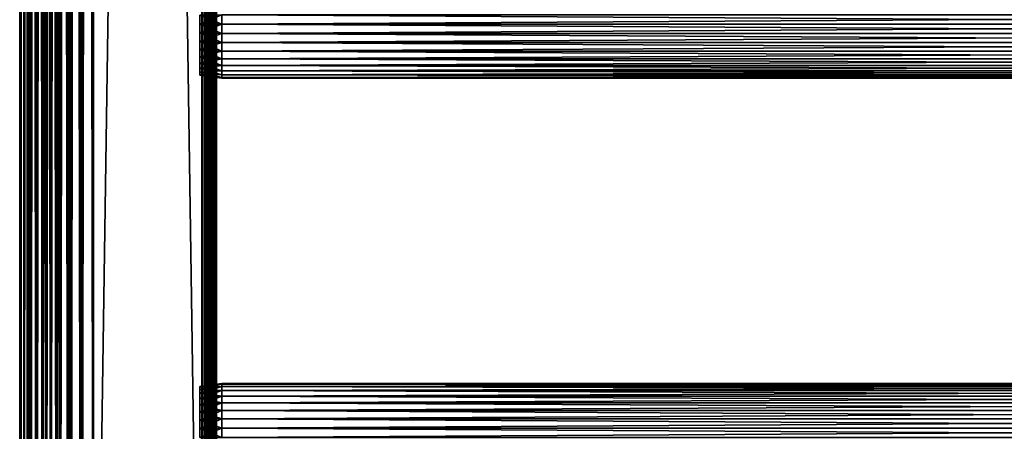
# Model space of a CAD drawing. Extents: x 0 to 400, y 0 to 1505.
# Drawn here: x 0 to 200, y 117 to 200 of the extents above; entities that cross this region are included whole.
import ezdxf

# ---------------------------------------------------------------- set-up
doc = ezdxf.new("R2010")
doc.units = 0
doc.header["$MEASUREMENT"] = 0
doc.layers.get('0').update_dxf_attribs({"linetype": 'CONTINUOUS'})

msp = doc.modelspace()

# ---------------------------------------------------------------- linework, layer by layer
for points in [[(0.227884, 1.80006, 69.714188), (0.227884, 1488.800049, 69.714188), (0, 1488.800049, 67.109467)], [(0.227884, 1.80006, 69.714188), (0, 1488.800049, 67.109467), (0, 1.80006, 67.109467)], [(0, 1.80006, 67.109467), (0, 1488.800049, 67.109467), (0.227884, 1488.800049, 64.504738)], [(0, 1.80006, 67.109467), (0.227884, 1488.800049, 64.504738), (0.227884, 1.80006, 64.504738)], [(0.904605, 1.80006, 72.239769), (0.904605, 1488.800049, 72.239769), (0.227884, 1488.800049, 69.714188)], [(0.904605, 1.80006, 72.239769), (0.227884, 1488.800049, 69.714188), (0.227884, 1.80006, 69.714188)], [(0.227884, 1.80006, 64.504738), (0.227884, 1488.800049, 64.504738), (0.904605, 1488.800049, 61.97916)], [(0.227884, 1.80006, 64.504738), (0.904605, 1488.800049, 61.97916), (0.904605, 1.80006, 61.97916)], [(2.009615, 1.80006, 74.609467), (2.009615, 1488.800049, 74.609467), (0.904605, 1488.800049, 72.239769)], [(2.009615, 1.80006, 74.609467), (0.904605, 1488.800049, 72.239769), (0.904605, 1.80006, 72.239769)], [(0.904605, 1.80006, 61.97916), (0.904605, 1488.800049, 61.97916), (2.009615, 1488.800049, 59.60947)], [(0.904605, 1.80006, 61.97916), (2.009615, 1488.800049, 59.60947), (2.009615, 1.80006, 59.60947)], [(1.705095, 1.80006, 64.765221), (1.705095, 1488.800049, 64.765221), (1.499996, 1.80006, 67.109467)], [(1.499996, 1.80006, 67.109467), (1.705095, 1488.800049, 64.765221), (1.499996, 1488.800049, 67.109467)], [(1.499996, 1.80006, 67.109467), (1.499996, 1488.800049, 67.109467), (1.705095, 1.80006, 69.45372)], [(1.705095, 1.80006, 69.45372), (1.499996, 1488.800049, 67.109467), (1.705095, 1488.800049, 69.45372)], [(2.31415, 1.80006, 62.492191), (2.31415, 1488.800049, 62.492191), (1.705095, 1.80006, 64.765221)], [(1.705095, 1.80006, 64.765221), (2.31415, 1488.800049, 62.492191), (1.705095, 1488.800049, 64.765221)], [(1.705095, 1.80006, 69.45372), (1.705095, 1488.800049, 69.45372), (2.31415, 1.80006, 71.726738)], [(2.31415, 1.80006, 71.726738), (1.705095, 1488.800049, 69.45372), (2.31415, 1488.800049, 71.726738)], [(3.509328, 1.80006, 76.751282), (3.509328, 1488.800049, 76.751282), (2.009615, 1488.800049, 74.609467)], [(3.509328, 1.80006, 76.751282), (2.009615, 1488.800049, 74.609467), (2.009615, 1.80006, 74.609467)], [(2.009615, 1.80006, 59.60947), (2.009615, 1488.800049, 59.60947), (3.509328, 1488.800049, 57.467651)], [(2.009615, 1.80006, 59.60947), (3.509328, 1488.800049, 57.467651), (3.509328, 1.80006, 57.467651)], [(3.308654, 1.80006, 60.35947), (3.308654, 1488.800049, 60.35947), (2.31415, 1.80006, 62.492191)], [(2.31415, 1.80006, 62.492191), (3.308654, 1488.800049, 60.35947), (2.31415, 1488.800049, 62.492191)], [(2.31415, 1.80006, 71.726738), (2.31415, 1488.800049, 71.726738), (3.308654, 1.80006, 73.859467)], [(3.308654, 1.80006, 73.859467), (2.31415, 1488.800049, 71.726738), (3.308654, 1488.800049, 73.859467)], [(4.658401, 1.80006, 58.431831), (4.658401, 1488.800049, 58.431831), (3.308654, 1.80006, 60.35947)], [(3.308654, 1.80006, 60.35947), (4.658401, 1488.800049, 58.431831), (3.308654, 1488.800049, 60.35947)], [(3.308654, 1.80006, 73.859467), (3.308654, 1488.800049, 73.859467), (4.658401, 1.80006, 75.787102)], [(4.658401, 1.80006, 75.787102), (3.308654, 1488.800049, 73.859467), (4.658401, 1488.800049, 75.787102)], [(5.358174, 1.80006, 78.600128), (5.358174, 1488.800049, 78.600128), (3.509328, 1488.800049, 76.751282)], [(5.358174, 1.80006, 78.600128), (3.509328, 1488.800049, 76.751282), (3.509328, 1.80006, 76.751282)], [(3.509328, 1.80006, 57.467651), (3.509328, 1488.800049, 57.467651), (5.358174, 1488.800049, 55.618801)], [(3.509328, 1.80006, 57.467651), (5.358174, 1488.800049, 55.618801), (5.358174, 1.80006, 55.618801)], [(6.322369, 1.80006, 56.767872), (6.322369, 1488.800049, 56.767872), (4.658401, 1.80006, 58.431831)], [(4.658401, 1.80006, 58.431831), (6.322369, 1488.800049, 56.767872), (4.658401, 1488.800049, 58.431831)], [(4.658401, 1.80006, 75.787102), (4.658401, 1488.800049, 75.787102), (6.322369, 1.80006, 77.451073)], [(6.322369, 1.80006, 77.451073), (4.658401, 1488.800049, 75.787102), (6.322369, 1488.800049, 77.451073)], [(7.499993, 1.80006, 80.099854), (7.499993, 1488.800049, 80.099854), (5.358174, 1488.800049, 78.600128)], [(7.499993, 1.80006, 80.099854), (5.358174, 1488.800049, 78.600128), (5.358174, 1.80006, 78.600128)], [(5.358174, 1.80006, 55.618801), (5.358174, 1488.800049, 55.618801), (7.499993, 1488.800049, 54.11908)], [(5.358174, 1.80006, 55.618801), (7.499993, 1488.800049, 54.11908), (7.499993, 1.80006, 54.11908)], [(8.249998, 1.80006, 55.418121), (8.249998, 1488.800049, 55.418121), (6.322369, 1.80006, 56.767872)], [(6.322369, 1.80006, 56.767872), (8.249998, 1488.800049, 55.418121), (6.322369, 1488.800049, 56.767872)], [(6.322369, 1.80006, 77.451073), (6.322369, 1488.800049, 77.451073), (8.249998, 1.80006, 78.800812)], [(8.249998, 1.80006, 78.800812), (6.322369, 1488.800049, 77.451073), (8.249998, 1488.800049, 78.800812)], [(9.869695, 1.80006, 81.204849), (9.869695, 1488.800049, 81.204849), (7.499993, 1488.800049, 80.099854)], [(9.869695, 1.80006, 81.204849), (7.499993, 1488.800049, 80.099854), (7.499993, 1.80006, 80.099854)], [(7.499993, 1.80006, 54.11908), (7.499993, 1488.800049, 54.11908), (9.869695, 1488.800049, 53.01408)], [(7.499993, 1.80006, 54.11908), (9.869695, 1488.800049, 53.01408), (9.869695, 1.80006, 53.01408)], [(10.38273, 1.80006, 54.423618), (10.38273, 1488.800049, 54.423618), (8.249998, 1.80006, 55.418121)], [(8.249998, 1.80006, 55.418121), (10.38273, 1488.800049, 54.423618), (8.249998, 1488.800049, 55.418121)], [(8.249998, 1.80006, 78.800812), (8.249998, 1488.800049, 78.800812), (10.38273, 1.80006, 79.795319)], [(10.38273, 1.80006, 79.795319), (8.249998, 1488.800049, 78.800812), (10.38273, 1488.800049, 79.795319)], [(12.39528, 1.80006, 81.881577), (12.39528, 1488.800049, 81.881577), (9.869695, 1488.800049, 81.204849)], [(12.39528, 1.80006, 81.881577), (9.869695, 1488.800049, 81.204849), (9.869695, 1.80006, 81.204849)], [(9.869695, 1.80006, 53.01408), (9.869695, 1488.800049, 53.01408), (12.39528, 1488.800049, 52.337349)], [(9.869695, 1.80006, 53.01408), (12.39528, 1488.800049, 52.337349), (12.39528, 1.80006, 52.337349)], [(12.65575, 1.80006, 53.81456), (12.65575, 1488.800049, 53.81456), (10.38273, 1.80006, 54.423618)], [(10.38273, 1.80006, 54.423618), (12.65575, 1488.800049, 53.81456), (10.38273, 1488.800049, 54.423618)], [(10.38273, 1.80006, 79.795319), (10.38273, 1488.800049, 79.795319), (12.65575, 1.80006, 80.404373)], [(12.65575, 1.80006, 80.404373), (10.38273, 1488.800049, 79.795319), (12.65575, 1488.800049, 80.404373)], [(15, 1.80006, 82.109467), (15, 1488.800049, 82.109467), (12.39528, 1488.800049, 81.881577)], [(15, 1.80006, 82.109467), (12.39528, 1488.800049, 81.881577), (12.39528, 1.80006, 81.881577)], [(12.39528, 1.80006, 52.337349), (12.39528, 1488.800049, 52.337349), (15, 1488.800049, 52.10947)], [(12.39528, 1.80006, 52.337349), (15, 1488.800049, 52.10947), (15, 1.80006, 52.10947)], [(15, 1.80006, 53.60947), (15, 1488.800049, 53.60947), (12.65575, 1.80006, 53.81456)], [(12.65575, 1.80006, 53.81456), (15, 1488.800049, 53.60947), (12.65575, 1488.800049, 53.81456)], [(12.65575, 1.80006, 80.404373), (12.65575, 1488.800049, 80.404373), (15, 1.80006, 80.609467)], [(15, 1.80006, 80.609467), (12.65575, 1488.800049, 80.404373), (15, 1488.800049, 80.609467)], [(37, 1.80006, 52.10947), (15, 1.80006, 52.10947), (37, 1488.800049, 52.10947)], [(37, 1488.800049, 52.10947), (15, 1.80006, 52.10947), (15, 1488.800049, 52.10947)], [(15, 1.80006, 82.109467), (37, 1.80006, 82.109467), (15, 1488.800049, 82.109467)], [(15, 1488.800049, 82.109467), (37, 1.80006, 82.109467), (37, 1488.800049, 82.109467)], [(15, 1.80006, 53.60947), (37, 1.80006, 53.60947), (15, 1488.800049, 53.60947)], [(15, 1488.800049, 53.60947), (37, 1.80006, 53.60947), (37, 1488.800049, 53.60947)], [(37, 1.80006, 80.609467), (15, 1.80006, 80.609467), (37, 1488.800049, 80.609467)], [(37, 1488.800049, 80.609467), (15, 1.80006, 80.609467), (15, 1488.800049, 80.609467)], [(37, 1.80006, 52.10947), (37, 1488.800049, 52.10947), (37.52095, 1488.800049, 52.155041)], [(37, 1.80006, 52.10947), (37.52095, 1488.800049, 52.155041), (37.52095, 1.80006, 52.155041)], [(37.52095, 1.80006, 82.063889), (37.52095, 1488.800049, 82.063889), (37, 1488.800049, 82.109467)], [(37.52095, 1.80006, 82.063889), (37, 1488.800049, 82.109467), (37, 1.80006, 82.109467)], [(37.52095, 1.80006, 52.155041), (37.52095, 1488.800049, 52.155041), (38.026051, 1488.800049, 52.29039)], [(37.52095, 1.80006, 52.155041), (38.026051, 1488.800049, 52.29039), (38.026051, 1.80006, 52.29039)], [(38.026051, 1.80006, 81.928543), (38.026051, 1488.800049, 81.928543), (37.52095, 1488.800049, 82.063889)], [(38.026051, 1.80006, 81.928543), (37.52095, 1488.800049, 82.063889), (37.52095, 1.80006, 82.063889)], [(38.026051, 1.80006, 52.29039), (38.026051, 1488.800049, 52.29039), (38.5, 1488.800049, 52.511391)], [(38.026051, 1.80006, 52.29039), (38.5, 1488.800049, 52.511391), (38.5, 1.80006, 52.511391)], [(38.5, 1.80006, 81.707542), (38.5, 1488.800049, 81.707542), (38.026051, 1488.800049, 81.928543)], [(38.5, 1.80006, 81.707542), (38.026051, 1488.800049, 81.928543), (38.026051, 1.80006, 81.928543)], [(38.5, 1.80006, 52.511391), (38.5, 1488.800049, 52.511391), (38.92836, 1488.800049, 52.811329)], [(38.5, 1.80006, 52.511391), (38.92836, 1488.800049, 52.811329), (38.92836, 1.80006, 52.811329)], [(38.92836, 1.80006, 81.4076), (38.92836, 1488.800049, 81.4076), (38.5, 1488.800049, 81.707542)], [(38.92836, 1.80006, 81.4076), (38.5, 1488.800049, 81.707542), (38.5, 1.80006, 81.707542)], [(38.92836, 1.80006, 52.811329), (38.92836, 1488.800049, 52.811329), (39.29813, 1488.800049, 53.181099)], [(38.92836, 1.80006, 52.811329), (39.29813, 1488.800049, 53.181099), (39.29813, 1.80006, 53.181099)], [(39.29813, 1.80006, 81.037827), (39.29813, 1488.800049, 81.037827), (38.92836, 1488.800049, 81.4076)], [(39.29813, 1.80006, 81.037827), (38.92836, 1488.800049, 81.4076), (38.92836, 1.80006, 81.4076)], [(39.29813, 1.80006, 53.181099), (39.29813, 1488.800049, 53.181099), (39.59808, 1488.800049, 53.60947)], [(39.29813, 1.80006, 53.181099), (39.59808, 1488.800049, 53.60947), (39.59808, 1.80006, 53.60947)], [(39.59808, 1.80006, 80.609467), (39.59808, 1488.800049, 80.609467), (39.29813, 1488.800049, 81.037827)], [(39.59808, 1.80006, 80.609467), (39.29813, 1488.800049, 81.037827), (39.29813, 1.80006, 81.037827)], [(39.59808, 1.80006, 53.60947), (39.59808, 1488.800049, 53.60947), (39.81908, 1488.800049, 54.083408)], [(39.59808, 1.80006, 53.60947), (39.81908, 1488.800049, 54.083408), (39.81908, 1.80006, 54.083408)], [(39.81908, 1.80006, 80.135529), (39.81908, 1488.800049, 80.135529), (39.59808, 1488.800049, 80.609467)], [(39.81908, 1.80006, 80.135529), (39.59808, 1488.800049, 80.609467), (39.59808, 1.80006, 80.609467)], [(39.81908, 1.80006, 54.083408), (39.81908, 1488.800049, 54.083408), (39.954418, 1488.800049, 54.58852)], [(39.81908, 1.80006, 54.083408), (39.954418, 1488.800049, 54.58852), (39.954418, 1.80006, 54.58852)], [(39.954418, 1.80006, 79.630409), (39.954418, 1488.800049, 79.630409), (39.81908, 1488.800049, 80.135529)], [(39.954418, 1.80006, 79.630409), (39.81908, 1488.800049, 80.135529), (39.81908, 1.80006, 80.135529)], [(39.954418, 1488.800049, 54.58852), (39.999989, 598.299988, 55.10947), (39.954418, 1.80006, 54.58852)], [(39.999989, 724.299988, 79.109467), (39.954418, 1488.800049, 79.630409), (39.954418, 1.80006, 79.630409)], [(39.954418, 1.80006, 79.630409), (39.999989, 598.299988, 79.109467), (39.999989, 724.299988, 79.109467)], [(39.954418, 1.80006, 54.58852), (39.999989, 598.299988, 55.10947), (39.999989, 556.299988, 55.10947)], [(39.954418, 1.80006, 79.630409), (39.999989, 556.299988, 79.109467), (39.999989, 598.299988, 79.109467)], [(39.954418, 1.80006, 54.58852), (39.999989, 556.299988, 55.10947), (39.999989, 493.299988, 55.10947)], [(39.999989, 493.299988, 79.109467), (39.999989, 556.299988, 79.109467), (39.954418, 1.80006, 79.630409)], [(39.999989, 493.299988, 55.10947), (39.999989, 430.299988, 55.10947), (39.954418, 1.80006, 54.58852)], [(39.954418, 1.80006, 79.630409), (39.999989, 430.299988, 79.109467), (39.999989, 493.299988, 79.109467)], [(39.954418, 1.80006, 54.58852), (39.999989, 430.299988, 55.10947), (39.999989, 388.30011, 55.10947)], [(39.954418, 1.80006, 79.630409), (39.999989, 388.30011, 79.109467), (39.999989, 430.299988, 79.109467)], [(39.954418, 1.80006, 54.58852), (39.999989, 388.30011, 55.10947), (39.999989, 325.30011, 55.10947)], [(39.999989, 325.30011, 79.109467), (39.999989, 388.30011, 79.109467), (39.954418, 1.80006, 79.630409)], [(39.999989, 325.30011, 55.10947), (39.999989, 220.300095, 55.10947), (39.954418, 1.80006, 54.58852)], [(39.954418, 1.80006, 79.630409), (39.999989, 220.300095, 79.109467), (39.999989, 325.30011, 79.109467)], [(38.5, 220.300095, 78.53447), (38.5, 201.184204, 77.794632), (38.5, 199.300095, 77.959473)], [(38.5, 220.300095, 78.53447), (38.5, 199.300095, 77.959473), (38.5, 157.300003, 78.53447)], [(38.5, 157.300003, 55.10947), (38.5, 199.300095, 56.259472), (38.5, 220.300095, 55.10947)], [(38.5, 220.300095, 55.10947), (38.5, 199.300095, 56.259472), (38.5, 201.184204, 56.424301)], [(38.5, 157.300003, 78.53447), (38.5, 157.300003, 79.109467), (38.5, 220.300095, 79.109467)], [(38.5, 157.300003, 78.53447), (38.5, 220.300095, 79.109467), (38.5, 220.300095, 78.53447)], [(39.954418, 1.80006, 54.58852), (39.999989, 220.300095, 55.10947), (39.999989, 157.300003, 55.10947)], [(39.954418, 1.80006, 79.630409), (39.999989, 157.300003, 79.109467), (39.999989, 220.300095, 79.109467)], [(39.999989, 199.300095, 56.259472), (39.999989, 157.300003, 55.10947), (39.999989, 220.300095, 55.10947)], [(39.999989, 220.300095, 55.10947), (39.999989, 201.184204, 56.424301), (39.999989, 199.300095, 56.259472)], [(39.999989, 157.300003, 78.53447), (39.999989, 199.300095, 77.959473), (39.999989, 220.300095, 78.53447)], [(39.999989, 220.300095, 78.53447), (39.999989, 199.300095, 77.959473), (39.999989, 201.184204, 77.794632)], [(39.999989, 220.300095, 78.53447), (39.999989, 220.300095, 79.109467), (39.999989, 157.300003, 78.53447)], [(39.999989, 157.300003, 78.53447), (39.999989, 220.300095, 79.109467), (39.999989, 157.300003, 79.109467)], [(41.067299, 199.300095, 56.10947), (36.567299, 201.100296, 56.89941), (41.067299, 201.210098, 56.276581)], [(41.067299, 201.210098, 77.942352), (36.567299, 201.100296, 77.319527), (36.567299, 199.300095, 77.477028)], [(41.067299, 201.210098, 77.942352), (36.567299, 199.300095, 77.477028), (41.067299, 199.300095, 78.109467)], [(41.067299, 199.300095, 56.10947), (36.567299, 199.300095, 56.741901), (36.567299, 201.100296, 56.89941)], [(41.067299, 199.300095, 78.109467), (358.933289, 201.210098, 77.942352), (41.067299, 201.210098, 77.942352)], [(41.067299, 201.210098, 56.276581), (358.933289, 201.210098, 56.276581), (358.933289, 199.300095, 56.10947)], [(41.067299, 201.210098, 56.276581), (358.933289, 199.300095, 56.10947), (41.067299, 199.300095, 56.10947)], [(41.067299, 199.300095, 78.109467), (358.933289, 199.300095, 78.109467), (358.933289, 201.210098, 77.942352)], [(41.067299, 199.300095, 78.109467), (36.567299, 199.300095, 77.477028), (36.567299, 197.499802, 77.319527)], [(41.067299, 199.300095, 78.109467), (36.567299, 197.499802, 77.319527), (41.067299, 197.389999, 77.942352)], [(41.067299, 197.389999, 56.276581), (36.567299, 197.499802, 56.89941), (36.567299, 199.300095, 56.741901)], [(41.067299, 197.389999, 56.276581), (36.567299, 199.300095, 56.741901), (41.067299, 199.300095, 56.10947)], [(38.5, 157.300003, 78.53447), (38.5, 199.300095, 77.959473), (38.5, 197.415894, 77.794632)], [(38.5, 157.300003, 55.10947), (38.5, 197.415894, 56.424301), (38.5, 199.300095, 56.259472)], [(39.999989, 197.415894, 56.424301), (39.999989, 157.300003, 55.10947), (39.999989, 199.300095, 56.259472)], [(39.999989, 157.300003, 78.53447), (39.999989, 197.415894, 77.794632), (39.999989, 199.300095, 77.959473)], [(41.067299, 199.300095, 56.10947), (358.933289, 199.300095, 56.10947), (358.933289, 197.389999, 56.276581)], [(41.067299, 199.300095, 56.10947), (358.933289, 197.389999, 56.276581), (41.067299, 197.389999, 56.276581)], [(41.067299, 197.389999, 77.942352), (358.933289, 197.389999, 77.942352), (358.933289, 199.300095, 78.109467)], [(41.067299, 197.389999, 77.942352), (358.933289, 199.300095, 78.109467), (41.067299, 199.300095, 78.109467)], [(41.067299, 197.389999, 77.942352), (36.567299, 197.499802, 77.319527), (36.567299, 195.754196, 76.851791)], [(41.067299, 195.537796, 56.77285), (36.567299, 195.754196, 57.367142), (36.567299, 197.499802, 56.89941)], [(41.067299, 195.537796, 56.77285), (36.567299, 197.499802, 56.89941), (41.067299, 197.389999, 56.276581)], [(41.067299, 197.389999, 77.942352), (36.567299, 195.754196, 76.851791), (41.067299, 195.537796, 77.446083)], [(38.5, 157.300003, 78.53447), (38.5, 197.415894, 77.794632), (38.5, 195.589096, 77.30513)], [(38.5, 195.589096, 56.913799), (38.5, 197.415894, 56.424301), (38.5, 157.300003, 55.10947)], [(39.999989, 197.415894, 56.424301), (39.999989, 195.589096, 56.913799), (39.999989, 157.300003, 55.10947)], [(39.999989, 195.589096, 77.30513), (39.999989, 197.415894, 77.794632), (39.999989, 157.300003, 78.53447)], [(41.067299, 197.389999, 56.276581), (358.933289, 197.389999, 56.276581), (358.933289, 195.537796, 56.77285)], [(41.067299, 197.389999, 56.276581), (358.933289, 195.537796, 56.77285), (41.067299, 195.537796, 56.77285)], [(41.067299, 195.537796, 77.446083), (358.933289, 195.537796, 77.446083), (358.933289, 197.389999, 77.942352)], [(41.067299, 195.537796, 77.446083), (358.933289, 197.389999, 77.942352), (41.067299, 197.389999, 77.942352)], [(41.067299, 195.537796, 77.446083), (36.567299, 195.754196, 76.851791), (36.567299, 194.116196, 76.088043)], [(41.067299, 193.800095, 57.583191), (36.567299, 194.116196, 58.13089), (36.567299, 195.754196, 57.367142)], [(41.067299, 193.800095, 57.583191), (36.567299, 195.754196, 57.367142), (41.067299, 195.537796, 56.77285)], [(41.067299, 195.537796, 77.446083), (36.567299, 194.116196, 76.088043), (41.067299, 193.800095, 76.63575)], [(41.067299, 193.800095, 76.63575), (36.567299, 194.116196, 76.088043), (36.567299, 192.635895, 75.051483)], [(41.067299, 192.229401, 58.68298), (36.567299, 192.635895, 59.16745), (36.567299, 194.116196, 58.13089)], [(41.067299, 192.229401, 58.68298), (36.567299, 194.116196, 58.13089), (41.067299, 193.800095, 57.583191)], [(38.5, 195.589096, 77.30513), (38.5, 193.875107, 76.505836), (38.5, 157.300003, 78.53447)], [(38.5, 157.300003, 55.10947), (38.5, 193.875107, 57.713089), (38.5, 195.589096, 56.913799)], [(39.999989, 157.300003, 55.10947), (39.999989, 195.589096, 56.913799), (39.999989, 193.875107, 57.713089)], [(39.999989, 157.300003, 78.53447), (39.999989, 193.875107, 76.505836), (39.999989, 195.589096, 77.30513)], [(41.067299, 195.537796, 56.77285), (358.933289, 195.537796, 56.77285), (358.933289, 193.800095, 57.583191)], [(41.067299, 195.537796, 56.77285), (358.933289, 193.800095, 57.583191), (41.067299, 193.800095, 57.583191)], [(41.067299, 193.800095, 76.63575), (358.933289, 193.800095, 76.63575), (358.933289, 195.537796, 77.446083)], [(41.067299, 193.800095, 76.63575), (358.933289, 195.537796, 77.446083), (41.067299, 195.537796, 77.446083)], [(41.067299, 193.800095, 76.63575), (36.567299, 192.635895, 75.051483), (41.067299, 192.229401, 75.53595)], [(41.067299, 192.229401, 75.53595), (36.567299, 192.635895, 75.051483), (36.567299, 191.358002, 73.773613)], [(41.067299, 190.873505, 60.038799), (36.567299, 191.358002, 60.44532), (36.567299, 192.635895, 59.16745)], [(41.067299, 190.873505, 60.038799), (36.567299, 192.635895, 59.16745), (41.067299, 192.229401, 58.68298)], [(41.067299, 192.229401, 75.53595), (36.567299, 191.358002, 73.773613), (41.067299, 190.873505, 74.18013)], [(38.5, 193.875107, 76.505836), (38.5, 192.325806, 75.421051), (38.5, 157.300003, 78.53447)], [(38.5, 157.300003, 55.10947), (38.5, 192.325806, 58.797878), (38.5, 193.875107, 57.713089)], [(38.5, 157.300003, 78.53447), (38.5, 192.325806, 75.421051), (38.5, 190.988403, 74.08371)], [(38.5, 190.988403, 60.13522), (38.5, 192.325806, 58.797878), (38.5, 157.300003, 55.10947)], [(39.999989, 157.300003, 55.10947), (39.999989, 193.875107, 57.713089), (39.999989, 192.325806, 58.797878)], [(39.999989, 157.300003, 78.53447), (39.999989, 192.325806, 75.421051), (39.999989, 193.875107, 76.505836)], [(39.999989, 192.325806, 58.797878), (39.999989, 190.988403, 60.13522), (39.999989, 157.300003, 55.10947)], [(39.999989, 190.988403, 74.08371), (39.999989, 192.325806, 75.421051), (39.999989, 157.300003, 78.53447)], [(41.067299, 193.800095, 57.583191), (358.933289, 193.800095, 57.583191), (358.933289, 192.229401, 58.68298)], [(41.067299, 193.800095, 57.583191), (358.933289, 192.229401, 58.68298), (41.067299, 192.229401, 58.68298)], [(41.067299, 192.229401, 75.53595), (358.933289, 192.229401, 75.53595), (358.933289, 193.800095, 76.63575)], [(41.067299, 192.229401, 75.53595), (358.933289, 193.800095, 76.63575), (41.067299, 193.800095, 76.63575)], [(41.067299, 192.229401, 58.68298), (358.933289, 192.229401, 58.68298), (358.933289, 190.873505, 60.038799)], [(41.067299, 192.229401, 58.68298), (358.933289, 190.873505, 60.038799), (41.067299, 190.873505, 60.038799)], [(41.067299, 190.873505, 74.18013), (358.933289, 190.873505, 74.18013), (358.933289, 192.229401, 75.53595)], [(41.067299, 190.873505, 74.18013), (358.933289, 192.229401, 75.53595), (41.067299, 192.229401, 75.53595)], [(41.067299, 190.873505, 74.18013), (36.567299, 191.358002, 73.773613), (36.567299, 190.321396, 72.293251)], [(41.067299, 189.773804, 61.60947), (36.567299, 190.321396, 61.925678), (36.567299, 191.358002, 60.44532)], [(41.067299, 189.773804, 61.60947), (36.567299, 191.358002, 60.44532), (41.067299, 190.873505, 60.038799)], [(41.067299, 190.873505, 74.18013), (36.567299, 190.321396, 72.293251), (41.067299, 189.773804, 72.609467)], [(41.067299, 189.773804, 72.609467), (36.567299, 190.321396, 72.293251), (36.567299, 189.557693, 70.65538)], [(41.067299, 188.963394, 63.34724), (36.567299, 189.557693, 63.563549), (36.567299, 190.321396, 61.925678)], [(41.067299, 188.963394, 63.34724), (36.567299, 190.321396, 61.925678), (41.067299, 189.773804, 61.60947)], [(38.5, 190.988403, 60.13522), (38.5, 157.300003, 55.10947), (38.5, 189.903595, 61.684471)], [(38.5, 157.300003, 78.53447), (38.5, 190.988403, 74.08371), (38.5, 189.903595, 72.53447)], [(39.999989, 157.300003, 55.10947), (39.999989, 190.988403, 60.13522), (39.999989, 189.903595, 61.684471)], [(39.999989, 157.300003, 78.53447), (39.999989, 189.903595, 72.53447), (39.999989, 190.988403, 74.08371)], [(41.067299, 190.873505, 60.038799), (358.933289, 190.873505, 60.038799), (358.933289, 189.773804, 61.60947)], [(41.067299, 190.873505, 60.038799), (358.933289, 189.773804, 61.60947), (41.067299, 189.773804, 61.60947)], [(41.067299, 189.773804, 72.609467), (358.933289, 189.773804, 72.609467), (358.933289, 190.873505, 74.18013)], [(41.067299, 189.773804, 72.609467), (358.933289, 190.873505, 74.18013), (41.067299, 190.873505, 74.18013)], [(41.067299, 189.773804, 72.609467), (36.567299, 189.557693, 70.65538), (41.067299, 188.963394, 70.871689)], [(41.067299, 188.963394, 70.871689), (36.567299, 189.557693, 70.65538), (36.567299, 189.089996, 68.909767)], [(41.067299, 188.467102, 65.199341), (36.567299, 189.089996, 65.309158), (36.567299, 189.557693, 63.563549)], [(41.067299, 188.467102, 65.199341), (36.567299, 189.557693, 63.563549), (41.067299, 188.963394, 63.34724)], [(41.067299, 188.963394, 70.871689), (36.567299, 189.089996, 68.909767), (41.067299, 188.467102, 69.0196)], [(41.067299, 188.467102, 69.0196), (36.567299, 189.089996, 68.909767), (36.567299, 188.932404, 67.109467)], [(41.067299, 188.300003, 67.109467), (36.567299, 188.932404, 67.109467), (36.567299, 189.089996, 65.309158)], [(41.067299, 188.300003, 67.109467), (36.567299, 189.089996, 65.309158), (41.067299, 188.467102, 65.199341)], [(41.067299, 188.467102, 69.0196), (36.567299, 188.932404, 67.109467), (41.067299, 188.300003, 67.109467)], [(38.5, 189.903595, 72.53447), (38.5, 189.104294, 70.820381), (38.5, 157.300003, 78.53447)], [(38.5, 189.903595, 61.684471), (38.5, 157.300003, 55.10947), (38.5, 189.104294, 63.398548)], [(38.5, 189.104294, 70.820381), (38.5, 188.614807, 68.993553), (38.5, 157.300003, 78.53447)], [(38.5, 157.300003, 55.10947), (38.5, 188.614807, 65.22538), (38.5, 189.104294, 63.398548)], [(38.5, 157.300003, 78.53447), (38.5, 188.614807, 68.993553), (38.5, 188.450104, 67.109467)], [(38.5, 157.300003, 55.10947), (38.5, 188.450104, 67.109467), (38.5, 188.614807, 65.22538)], [(38.5, 157.300003, 78.53447), (38.5, 188.450104, 67.109467), (38.5, 157.300003, 55.10947)], [(39.999989, 189.903595, 61.684471), (39.999989, 189.104294, 63.398548), (39.999989, 157.300003, 55.10947)], [(39.999989, 157.300003, 78.53447), (39.999989, 189.104294, 70.820381), (39.999989, 189.903595, 72.53447)], [(39.999989, 157.300003, 55.10947), (39.999989, 189.104294, 63.398548), (39.999989, 188.614807, 65.22538)], [(39.999989, 188.614807, 68.993553), (39.999989, 189.104294, 70.820381), (39.999989, 157.300003, 78.53447)], [(39.999989, 157.300003, 55.10947), (39.999989, 188.614807, 65.22538), (39.999989, 157.300003, 78.53447)], [(39.999989, 157.300003, 78.53447), (39.999989, 188.614807, 65.22538), (39.999989, 188.450104, 67.109467)], [(39.999989, 157.300003, 78.53447), (39.999989, 188.450104, 67.109467), (39.999989, 188.614807, 68.993553)], [(41.067299, 189.773804, 61.60947), (358.933289, 189.773804, 61.60947), (358.933289, 188.963394, 63.34724)], [(41.067299, 189.773804, 61.60947), (358.933289, 188.963394, 63.34724), (41.067299, 188.963394, 63.34724)], [(41.067299, 188.963394, 70.871689), (358.933289, 188.963394, 70.871689), (358.933289, 189.773804, 72.609467)], [(41.067299, 188.963394, 70.871689), (358.933289, 189.773804, 72.609467), (41.067299, 189.773804, 72.609467)], [(41.067299, 188.963394, 63.34724), (358.933289, 188.963394, 63.34724), (358.933289, 188.467102, 65.199341)], [(41.067299, 188.963394, 63.34724), (358.933289, 188.467102, 65.199341), (41.067299, 188.467102, 65.199341)], [(41.067299, 188.467102, 69.0196), (358.933289, 188.467102, 69.0196), (358.933289, 188.963394, 70.871689)], [(41.067299, 188.467102, 69.0196), (358.933289, 188.963394, 70.871689), (41.067299, 188.963394, 70.871689)], [(41.067299, 188.467102, 65.199341), (358.933289, 188.467102, 65.199341), (358.933289, 188.300003, 67.109467)], [(41.067299, 188.467102, 65.199341), (358.933289, 188.300003, 67.109467), (41.067299, 188.300003, 67.109467)], [(41.067299, 188.300003, 67.109467), (358.933289, 188.300003, 67.109467), (358.933289, 188.467102, 69.0196)], [(41.067299, 188.300003, 67.109467), (358.933289, 188.467102, 69.0196), (41.067299, 188.467102, 69.0196)], [(38.5, 125.985298, 68.993553), (38.5, 125.495697, 70.820381), (38.5, 157.300003, 78.53447)], [(38.5, 157.300003, 78.53447), (38.5, 125.495697, 70.820381), (38.5, 124.696404, 72.53447)], [(38.5, 157.300003, 78.53447), (38.5, 124.696404, 72.53447), (38.5, 123.611603, 74.08371)], [(38.5, 119.010902, 56.913799), (38.5, 120.724998, 57.713089), (38.5, 157.300003, 55.10947)], [(38.5, 123.611603, 74.08371), (38.5, 122.2743, 75.421051), (38.5, 157.300003, 78.53447)], [(38.5, 157.300003, 78.53447), (38.5, 122.2743, 75.421051), (38.5, 120.724998, 76.505836)], [(38.5, 157.300003, 78.53447), (38.5, 120.724998, 76.505836), (38.5, 119.010902, 77.30513)], [(38.5, 119.010902, 77.30513), (38.5, 117.184196, 77.794632), (38.5, 157.300003, 78.53447)], [(38.5, 157.300003, 78.53447), (38.5, 117.184196, 77.794632), (38.5, 115.300102, 77.959473)], [(38.5, 157.300003, 78.53447), (38.5, 115.300102, 77.959473), (38.5, 94.300034, 78.53447)], [(38.5, 120.724998, 57.713089), (38.5, 122.2743, 58.797878), (38.5, 157.300003, 55.10947)], [(38.5, 157.300003, 55.10947), (38.5, 122.2743, 58.797878), (38.5, 123.611603, 60.13522)], [(38.5, 157.300003, 55.10947), (38.5, 123.611603, 60.13522), (38.5, 124.696404, 61.684471)], [(38.5, 124.696404, 61.684471), (38.5, 125.495697, 63.398548), (38.5, 157.300003, 55.10947)], [(38.5, 157.300003, 55.10947), (38.5, 125.495697, 63.398548), (38.5, 125.985298, 65.22538)], [(38.5, 157.300003, 55.10947), (38.5, 125.985298, 65.22538), (38.5, 157.300003, 78.53447)], [(38.5, 157.300003, 78.53447), (38.5, 125.985298, 65.22538), (38.5, 126.150002, 67.109467)], [(38.5, 157.300003, 78.53447), (38.5, 126.150002, 67.109467), (38.5, 125.985298, 68.993553)], [(38.5, 94.300034, 55.10947), (38.5, 115.300102, 56.259472), (38.5, 157.300003, 55.10947)], [(38.5, 157.300003, 55.10947), (38.5, 115.300102, 56.259472), (38.5, 117.184196, 56.424301)], [(38.5, 157.300003, 55.10947), (38.5, 117.184196, 56.424301), (38.5, 119.010902, 56.913799)], [(38.5, 94.300034, 78.53447), (38.5, 94.300034, 79.109467), (38.5, 157.300003, 79.109467)], [(38.5, 94.300034, 78.53447), (38.5, 157.300003, 79.109467), (38.5, 157.300003, 78.53447)], [(39.954418, 1.80006, 54.58852), (39.999989, 157.300003, 55.10947), (39.999989, 94.300034, 55.10947)], [(39.999989, 94.300034, 79.109467), (39.999989, 157.300003, 79.109467), (39.954418, 1.80006, 79.630409)], [(39.999989, 124.696404, 72.53447), (39.999989, 125.495697, 70.820381), (39.999989, 157.300003, 78.53447)], [(39.999989, 123.611603, 60.13522), (39.999989, 157.300003, 55.10947), (39.999989, 124.696404, 61.684471)], [(39.999989, 124.696404, 61.684471), (39.999989, 157.300003, 55.10947), (39.999989, 125.495697, 63.398548)], [(39.999989, 125.495697, 70.820381), (39.999989, 125.985298, 68.993553), (39.999989, 157.300003, 78.53447)], [(39.999989, 157.300003, 78.53447), (39.999989, 125.985298, 68.993553), (39.999989, 126.150002, 67.109467)], [(39.999989, 157.300003, 78.53447), (39.999989, 126.150002, 67.109467), (39.999989, 157.300003, 55.10947)], [(39.999989, 157.300003, 55.10947), (39.999989, 126.150002, 67.109467), (39.999989, 125.985298, 65.22538)], [(39.999989, 157.300003, 55.10947), (39.999989, 125.985298, 65.22538), (39.999989, 125.495697, 63.398548)], [(39.999989, 123.611603, 60.13522), (39.999989, 122.2743, 58.797878), (39.999989, 157.300003, 55.10947)], [(39.999989, 157.300003, 55.10947), (39.999989, 122.2743, 58.797878), (39.999989, 120.724998, 57.713089)], [(39.999989, 157.300003, 55.10947), (39.999989, 120.724998, 57.713089), (39.999989, 119.010902, 56.913799)], [(39.999989, 119.010902, 56.913799), (39.999989, 117.184196, 56.424301), (39.999989, 157.300003, 55.10947)], [(39.999989, 157.300003, 55.10947), (39.999989, 117.184196, 56.424301), (39.999989, 115.300102, 56.259472)], [(39.999989, 157.300003, 55.10947), (39.999989, 115.300102, 56.259472), (39.999989, 94.300034, 55.10947)], [(39.999989, 119.010902, 77.30513), (39.999989, 120.724998, 76.505836), (39.999989, 157.300003, 78.53447)], [(39.999989, 94.300034, 78.53447), (39.999989, 115.300102, 77.959473), (39.999989, 157.300003, 78.53447)], [(39.999989, 157.300003, 78.53447), (39.999989, 115.300102, 77.959473), (39.999989, 117.184196, 77.794632)], [(39.999989, 157.300003, 78.53447), (39.999989, 117.184196, 77.794632), (39.999989, 119.010902, 77.30513)], [(39.999989, 120.724998, 76.505836), (39.999989, 122.2743, 75.421051), (39.999989, 157.300003, 78.53447)], [(39.999989, 157.300003, 78.53447), (39.999989, 122.2743, 75.421051), (39.999989, 123.611603, 74.08371)], [(39.999989, 157.300003, 78.53447), (39.999989, 123.611603, 74.08371), (39.999989, 124.696404, 72.53447)], [(39.999989, 157.300003, 78.53447), (39.999989, 157.300003, 79.109467), (39.999989, 94.300034, 78.53447)], [(39.999989, 94.300034, 78.53447), (39.999989, 157.300003, 79.109467), (39.999989, 94.300034, 79.109467)], [(41.067299, 126.133003, 65.199341), (36.567299, 125.667603, 67.109467), (41.067299, 126.300102, 67.109467)], [(41.067299, 126.300102, 67.109467), (36.567299, 125.667603, 67.109467), (36.567299, 125.510101, 68.909767)], [(41.067299, 126.300102, 67.109467), (36.567299, 125.510101, 68.909767), (41.067299, 126.133003, 69.0196)], [(41.067299, 125.636703, 63.34724), (36.567299, 125.510101, 65.309158), (41.067299, 126.133003, 65.199341)], [(41.067299, 126.133003, 65.199341), (36.567299, 125.510101, 65.309158), (36.567299, 125.667603, 67.109467)], [(41.067299, 126.133003, 69.0196), (36.567299, 125.510101, 68.909767), (36.567299, 125.042297, 70.65538)], [(41.067299, 126.133003, 69.0196), (36.567299, 125.042297, 70.65538), (41.067299, 125.636703, 70.871689)], [(41.067299, 126.133003, 69.0196), (358.933289, 126.133003, 69.0196), (358.933289, 126.300102, 67.109467)], [(41.067299, 126.133003, 69.0196), (358.933289, 126.300102, 67.109467), (41.067299, 126.300102, 67.109467)], [(41.067299, 126.300102, 67.109467), (358.933289, 126.300102, 67.109467), (358.933289, 126.133003, 65.199341)], [(41.067299, 126.300102, 67.109467), (358.933289, 126.133003, 65.199341), (41.067299, 126.133003, 65.199341)], [(41.067299, 125.636703, 70.871689), (358.933289, 125.636703, 70.871689), (358.933289, 126.133003, 69.0196)], [(41.067299, 125.636703, 70.871689), (358.933289, 126.133003, 69.0196), (41.067299, 126.133003, 69.0196)], [(41.067299, 126.133003, 65.199341), (358.933289, 126.133003, 65.199341), (358.933289, 125.636703, 63.34724)], [(41.067299, 126.133003, 65.199341), (358.933289, 125.636703, 63.34724), (41.067299, 125.636703, 63.34724)], [(41.067299, 124.826302, 61.60947), (36.567299, 125.042297, 63.563549), (41.067299, 125.636703, 63.34724)], [(41.067299, 125.636703, 63.34724), (36.567299, 125.042297, 63.563549), (36.567299, 125.510101, 65.309158)], [(41.067299, 125.636703, 70.871689), (36.567299, 125.042297, 70.65538), (36.567299, 124.278702, 72.293251)], [(41.067299, 125.636703, 70.871689), (36.567299, 124.278702, 72.293251), (41.067299, 124.826302, 72.609467)], [(41.067299, 124.826302, 61.60947), (36.567299, 124.278702, 61.925678), (36.567299, 125.042297, 63.563549)], [(41.067299, 123.726501, 60.038799), (36.567299, 124.278702, 61.925678), (41.067299, 124.826302, 61.60947)], [(41.067299, 124.826302, 72.609467), (36.567299, 124.278702, 72.293251), (36.567299, 123.241997, 73.773613)], [(41.067299, 124.826302, 72.609467), (36.567299, 123.241997, 73.773613), (41.067299, 123.726501, 74.18013)], [(41.067299, 123.726501, 60.038799), (36.567299, 123.241997, 60.44532), (36.567299, 124.278702, 61.925678)], [(41.067299, 124.826302, 72.609467), (358.933289, 124.826302, 72.609467), (358.933289, 125.636703, 70.871689)], [(41.067299, 124.826302, 72.609467), (358.933289, 125.636703, 70.871689), (41.067299, 125.636703, 70.871689)], [(41.067299, 125.636703, 63.34724), (358.933289, 125.636703, 63.34724), (358.933289, 124.826302, 61.60947)], [(41.067299, 125.636703, 63.34724), (358.933289, 124.826302, 61.60947), (41.067299, 124.826302, 61.60947)], [(41.067299, 123.726501, 74.18013), (358.933289, 123.726501, 74.18013), (358.933289, 124.826302, 72.609467)], [(41.067299, 123.726501, 74.18013), (358.933289, 124.826302, 72.609467), (41.067299, 124.826302, 72.609467)], [(41.067299, 124.826302, 61.60947), (358.933289, 124.826302, 61.60947), (358.933289, 123.726501, 60.038799)], [(41.067299, 124.826302, 61.60947), (358.933289, 123.726501, 60.038799), (41.067299, 123.726501, 60.038799)], [(41.067299, 122.370697, 58.68298), (36.567299, 123.241997, 60.44532), (41.067299, 123.726501, 60.038799)], [(41.067299, 123.726501, 74.18013), (36.567299, 123.241997, 73.773613), (36.567299, 121.964203, 75.051483)], [(41.067299, 123.726501, 74.18013), (36.567299, 121.964203, 75.051483), (41.067299, 122.370697, 75.53595)], [(41.067299, 122.370697, 58.68298), (36.567299, 121.964203, 59.16745), (36.567299, 123.241997, 60.44532)], [(41.067299, 120.800003, 57.583191), (36.567299, 121.964203, 59.16745), (41.067299, 122.370697, 58.68298)], [(41.067299, 122.370697, 75.53595), (36.567299, 121.964203, 75.051483), (36.567299, 120.483902, 76.088043)], [(41.067299, 122.370697, 75.53595), (36.567299, 120.483902, 76.088043), (41.067299, 120.800003, 76.63575)], [(41.067299, 122.370697, 75.53595), (358.933289, 122.370697, 75.53595), (358.933289, 123.726501, 74.18013)], [(41.067299, 122.370697, 75.53595), (358.933289, 123.726501, 74.18013), (41.067299, 123.726501, 74.18013)], [(41.067299, 123.726501, 60.038799), (358.933289, 123.726501, 60.038799), (358.933289, 122.370697, 58.68298)], [(41.067299, 123.726501, 60.038799), (358.933289, 122.370697, 58.68298), (41.067299, 122.370697, 58.68298)], [(41.067299, 120.800003, 76.63575), (358.933289, 120.800003, 76.63575), (358.933289, 122.370697, 75.53595)], [(41.067299, 120.800003, 76.63575), (358.933289, 122.370697, 75.53595), (41.067299, 122.370697, 75.53595)], [(41.067299, 122.370697, 58.68298), (358.933289, 122.370697, 58.68298), (358.933289, 120.800003, 57.583191)], [(41.067299, 122.370697, 58.68298), (358.933289, 120.800003, 57.583191), (41.067299, 120.800003, 57.583191)], [(41.067299, 120.800003, 57.583191), (36.567299, 120.483902, 58.13089), (36.567299, 121.964203, 59.16745)], [(41.067299, 119.062302, 56.77285), (36.567299, 120.483902, 58.13089), (41.067299, 120.800003, 57.583191)], [(41.067299, 120.800003, 76.63575), (36.567299, 120.483902, 76.088043), (36.567299, 118.845901, 76.851791)], [(41.067299, 120.800003, 76.63575), (36.567299, 118.845901, 76.851791), (41.067299, 119.062302, 77.446083)], [(41.067299, 119.062302, 56.77285), (36.567299, 118.845901, 57.367142), (36.567299, 120.483902, 58.13089)], [(41.067299, 119.062302, 77.446083), (358.933289, 119.062302, 77.446083), (358.933289, 120.800003, 76.63575)], [(41.067299, 119.062302, 77.446083), (358.933289, 120.800003, 76.63575), (41.067299, 120.800003, 76.63575)], [(41.067299, 120.800003, 57.583191), (358.933289, 120.800003, 57.583191), (358.933289, 119.062302, 56.77285)], [(41.067299, 120.800003, 57.583191), (358.933289, 119.062302, 56.77285), (41.067299, 119.062302, 56.77285)], [(41.067299, 117.210098, 56.276581), (36.567299, 118.845901, 57.367142), (41.067299, 119.062302, 56.77285)], [(41.067299, 119.062302, 77.446083), (36.567299, 118.845901, 76.851791), (36.567299, 117.100403, 77.319527)], [(41.067299, 119.062302, 77.446083), (36.567299, 117.100403, 77.319527), (41.067299, 117.210098, 77.942352)], [(41.067299, 117.210098, 56.276581), (36.567299, 117.100403, 56.89941), (36.567299, 118.845901, 57.367142)], [(41.067299, 117.210098, 77.942352), (358.933289, 117.210098, 77.942352), (358.933289, 119.062302, 77.446083)], [(41.067299, 117.210098, 77.942352), (358.933289, 119.062302, 77.446083), (41.067299, 119.062302, 77.446083)], [(41.067299, 119.062302, 56.77285), (358.933289, 119.062302, 56.77285), (358.933289, 117.210098, 56.276581)], [(41.067299, 119.062302, 56.77285), (358.933289, 117.210098, 56.276581), (41.067299, 117.210098, 56.276581)], [(41.067299, 115.300102, 56.10947), (36.567299, 117.100403, 56.89941), (41.067299, 117.210098, 56.276581)], [(41.067299, 117.210098, 77.942352), (36.567299, 117.100403, 77.319527), (36.567299, 115.300102, 77.477028)], [(41.067299, 117.210098, 77.942352), (36.567299, 115.300102, 77.477028), (41.067299, 115.300102, 78.109467)], [(41.067299, 115.300102, 56.10947), (36.567299, 115.300102, 56.741901), (36.567299, 117.100403, 56.89941)], [(41.067299, 115.300102, 78.109467), (358.933289, 117.210098, 77.942352), (41.067299, 117.210098, 77.942352)], [(41.067299, 117.210098, 56.276581), (358.933289, 117.210098, 56.276581), (358.933289, 115.300102, 56.10947)], [(41.067299, 117.210098, 56.276581), (358.933289, 115.300102, 56.10947), (41.067299, 115.300102, 56.10947)], [(41.067299, 115.300102, 78.109467), (358.933289, 115.300102, 78.109467), (358.933289, 117.210098, 77.942352)]]:
    msp.add_3dface(points)

doc.saveas('drawing.dxf')
